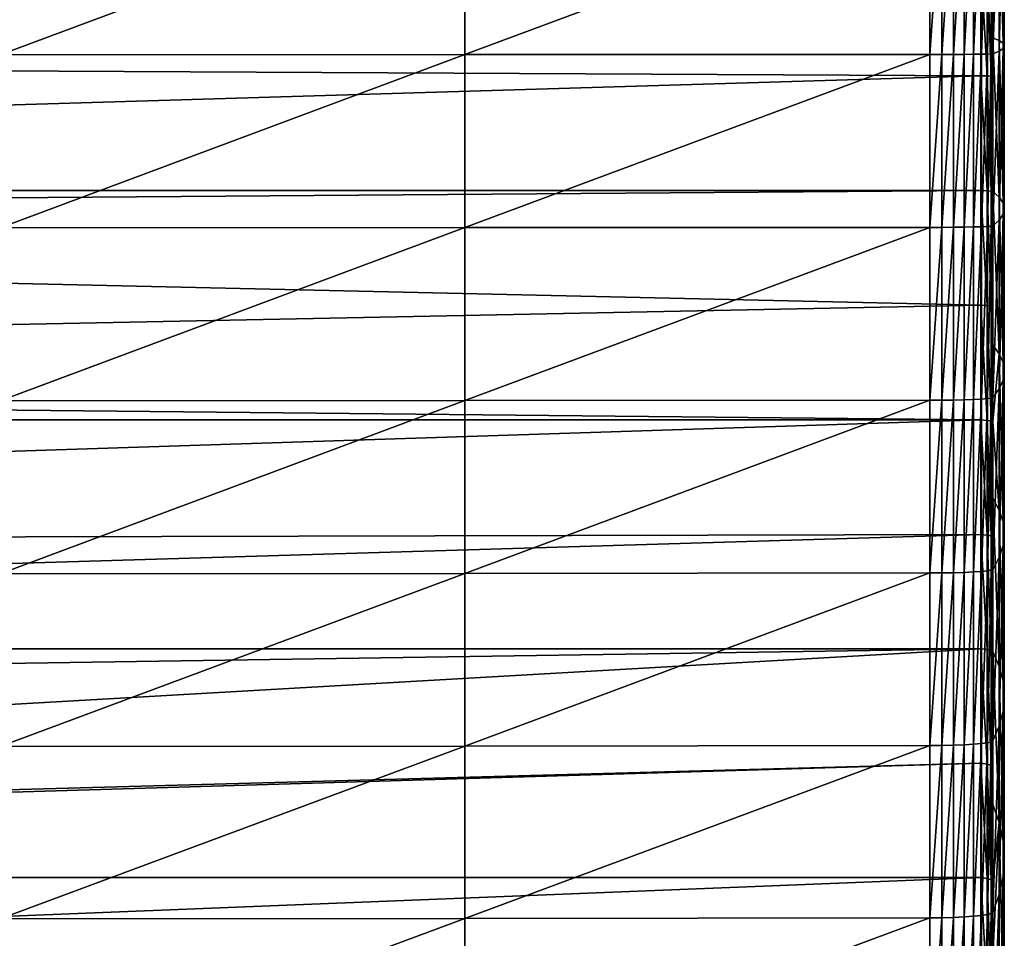
# Model space of a CAD drawing. Extents: x 48 to 148, y -273 to -43.
# Drawn here: x 79 to 89, y -175 to -167 of the extents above; entities that cross this region are included whole.
import ezdxf

# ---------------------------------------------------------------- set-up
doc = ezdxf.new("R2010")
doc.units = 0
doc.layers.add('L1', color=7, linetype='CONTINUOUS')

msp = doc.modelspace()

# ---------------------------------------------------------------- linework, layer by layer
at = {"layer": 'L1', "color": 7}
for points in [[(83.56615, -165.2614, 248.0116), (79.21347, -165.2613, 248.059), (79.21347, -166.8811, 248.0503)], [(83.56615, -165.2614, 248.0116), (79.21347, -166.8811, 248.0503), (83.56615, -166.8805, 248.0029)], [(83.56615, -166.8805, 248.0029), (87.91858, -165.2616, 247.9453), (83.56615, -165.2614, 248.0116)], [(83.56615, -166.8805, 248.0029), (87.91858, -166.8796, 247.9366), (87.91858, -165.2616, 247.9453)], [(87.91858, -166.8796, 247.9366), (88.03137, -166.8794, 247.9239), (88.03137, -165.2616, 247.9326)], [(87.91858, -166.8796, 247.9366), (88.03137, -165.2616, 247.9326), (87.91858, -165.2616, 247.9453)], [(88.03137, -166.8794, 247.9239), (88.13974, -165.2617, 247.8989), (88.03137, -165.2616, 247.9326)], [(88.03137, -166.8794, 247.9239), (88.13974, -166.879, 247.8902), (88.13974, -165.2617, 247.8989)], [(88.13974, -166.879, 247.8902), (88.23983, -165.2618, 247.8454), (88.13974, -165.2617, 247.8989)], [(88.13974, -166.879, 247.8902), (88.23983, -166.8783, 247.8367), (88.23983, -165.2618, 247.8454)], [(88.32805, -165.2619, 247.774), (88.23983, -165.2618, 247.8454), (88.23983, -166.8783, 247.8367)], [(88.32805, -165.2619, 247.774), (88.23983, -166.8783, 247.8367), (88.32805, -166.8774, 247.7653)], [(88.32805, -166.8774, 247.7653), (88.40124, -165.2621, 247.6872), (88.32805, -165.2619, 247.774)], [(88.32805, -166.8774, 247.7653), (88.40124, -166.8762, 247.6785), (88.40124, -165.2621, 247.6872)], [(88.40124, -166.8762, 247.6785), (88.45679, -165.2624, 247.5882), (88.40124, -165.2621, 247.6872)], [(88.40124, -166.8762, 247.6785), (88.45679, -166.8749, 247.5796), (88.45679, -165.2624, 247.5882)], [(88.45679, -166.8749, 247.5796), (88.49271, -165.2626, 247.4806), (88.45679, -165.2624, 247.5882)], [(88.45679, -166.8749, 247.5796), (88.49271, -166.8735, 247.4719), (88.49271, -165.2626, 247.4806)], [(88.50771, -165.2628, 247.3681), (88.49271, -165.2626, 247.4806), (88.49271, -166.8735, 247.4719)], [(88.50771, -165.2628, 247.3681), (88.49271, -166.8735, 247.4719), (88.50771, -166.8721, 247.3594)], [(88.50771, -166.8721, 247.3594), (88.56732, -165.2671, 245.4777), (88.50771, -165.2628, 247.3681)], [(88.50771, -166.8721, 247.3594), (88.56732, -166.8475, 245.4691), (88.56732, -165.2671, 245.4777)], [(88.50771, -166.0063, 236.0214), (88.56732, -165.2839, 237.913), (88.50771, -166.7245, 236.0148)], [(88.50771, -166.7245, 236.0148), (88.56732, -165.2839, 237.913), (88.56732, -166.7491, 237.9051)], [(88.56732, -166.8475, 245.4691), (88.60309, -165.2713, 243.5866), (88.56732, -165.2671, 245.4777)], [(88.56732, -166.8475, 245.4691), (88.60309, -166.8229, 243.5783), (88.60309, -165.2713, 243.5866)], [(88.56732, -165.2839, 237.913), (88.60309, -165.2797, 239.804), (88.60309, -166.7737, 239.7959)], [(88.56732, -165.2839, 237.913), (88.60309, -166.7737, 239.7959), (88.56732, -166.7491, 237.9051)], [(88.60309, -166.8229, 243.5783), (88.61501, -165.2755, 241.6953), (88.60309, -165.2713, 243.5866)], [(88.61501, -166.7983, 241.6871), (88.60309, -165.2797, 239.804), (88.61501, -165.2755, 241.6953)], [(88.60309, -166.8229, 243.5783), (88.61501, -166.7983, 241.6871), (88.61501, -165.2755, 241.6953)], [(88.61501, -166.7983, 241.6871), (88.60309, -166.7737, 239.7959), (88.60309, -165.2797, 239.804)], [(88.39554, -167.0781, 235.6823), (52.61987, -166.8992, 235.6851), (88.39554, -166.0046, 235.6942)], [(88.39554, -166.0046, 235.6942), (52.61987, -166.8992, 235.6851), (52.61987, -166.0046, 235.6942)], [(88.45409, -167.0798, 235.7833), (88.39554, -167.0781, 235.6823), (88.39554, -166.0046, 235.6942)], [(88.45409, -167.0798, 235.7833), (88.39554, -166.0046, 235.6942), (88.45409, -166.0051, 235.7952)], [(88.49196, -167.0817, 235.8938), (88.45409, -167.0798, 235.7833), (88.45409, -166.0051, 235.7952)], [(88.49196, -167.0817, 235.8938), (88.45409, -166.0051, 235.7952), (88.49196, -166.0057, 235.9057)], [(88.50771, -166.7245, 236.0148), (88.49196, -167.0817, 235.8938), (88.49196, -166.0057, 235.9057)], [(88.50771, -166.7245, 236.0148), (88.49196, -166.0057, 235.9057), (88.50771, -166.0063, 236.0214)], [(88.50771, -168.1607, 235.9852), (88.49196, -167.0817, 235.8938), (88.50771, -166.7245, 236.0148)], [(88.50771, -166.7245, 236.0148), (88.56732, -168.2141, 237.8749), (88.50771, -168.1607, 235.9852)], [(88.50771, -166.7245, 236.0148), (88.56732, -166.7491, 237.9051), (88.56732, -168.2141, 237.8749)], [(88.56732, -166.7491, 237.9051), (88.60309, -166.7737, 239.7959), (88.60309, -168.2675, 239.7651)], [(88.56732, -166.7491, 237.9051), (88.60309, -168.2675, 239.7651), (88.56732, -168.2141, 237.8749)], [(88.56732, -168.4276, 245.4366), (88.60309, -168.3742, 243.5463), (88.60309, -166.8229, 243.5783)], [(88.56732, -168.4276, 245.4366), (88.60309, -166.8229, 243.5783), (88.56732, -166.8475, 245.4691)], [(88.61501, -168.3209, 241.6557), (88.60309, -168.2675, 239.7651), (88.60309, -166.7737, 239.7959)], [(88.61501, -168.3209, 241.6557), (88.60309, -166.7737, 239.7959), (88.61501, -166.7983, 241.6871)], [(88.60309, -168.3742, 243.5463), (88.61501, -168.3209, 241.6557), (88.61501, -166.7983, 241.6871)], [(88.60309, -168.3742, 243.5463), (88.61501, -166.7983, 241.6871), (88.60309, -166.8229, 243.5783)], [(88.39554, -167.0781, 235.6823), (52.61987, -168.1515, 235.6581), (52.61987, -166.8992, 235.6851)], [(83.56615, -166.8805, 248.0029), (79.21347, -166.8811, 248.0503), (79.21347, -168.5005, 248.0169)], [(83.56615, -166.8805, 248.0029), (79.21347, -168.5005, 248.0169), (83.56615, -168.4992, 247.9695)], [(83.56615, -168.4992, 247.9695), (87.91858, -168.4973, 247.9032), (87.91858, -166.8796, 247.9366)], [(83.56615, -168.4992, 247.9695), (87.91858, -166.8796, 247.9366), (83.56615, -166.8805, 248.0029)], [(87.91858, -168.4973, 247.9032), (88.03137, -168.4969, 247.8905), (88.03137, -166.8794, 247.9239)], [(87.91858, -168.4973, 247.9032), (88.03137, -166.8794, 247.9239), (87.91858, -166.8796, 247.9366)], [(88.03137, -168.4969, 247.8905), (88.13974, -168.496, 247.8568), (88.13974, -166.879, 247.8902)], [(88.03137, -168.4969, 247.8905), (88.13974, -166.879, 247.8902), (88.03137, -166.8794, 247.9239)], [(88.13974, -168.496, 247.8568), (88.23983, -168.4945, 247.8033), (88.23983, -166.8783, 247.8367)], [(88.13974, -168.496, 247.8568), (88.23983, -166.8783, 247.8367), (88.13974, -166.879, 247.8902)], [(88.32805, -166.8774, 247.7653), (88.23983, -166.8783, 247.8367), (88.23983, -168.4945, 247.8033)], [(88.32805, -166.8774, 247.7653), (88.23983, -168.4945, 247.8033), (88.32805, -168.4925, 247.7319)], [(88.32805, -168.4925, 247.7319), (88.40124, -168.49, 247.6452), (88.40124, -166.8762, 247.6785)], [(88.32805, -168.4925, 247.7319), (88.40124, -166.8762, 247.6785), (88.32805, -166.8774, 247.7653)], [(88.40124, -168.49, 247.6452), (88.45679, -168.4872, 247.5463), (88.45679, -166.8749, 247.5796)], [(88.40124, -168.49, 247.6452), (88.45679, -166.8749, 247.5796), (88.40124, -166.8762, 247.6785)], [(88.45679, -168.4872, 247.5463), (88.49271, -168.4842, 247.4387), (88.49271, -166.8735, 247.4719)], [(88.45679, -168.4872, 247.5463), (88.49271, -166.8735, 247.4719), (88.45679, -166.8749, 247.5796)], [(88.50771, -166.8721, 247.3594), (88.49271, -166.8735, 247.4719), (88.49271, -168.4842, 247.4387)], [(88.50771, -166.8721, 247.3594), (88.49271, -168.4842, 247.4387), (88.50771, -168.481, 247.3262)], [(88.50771, -168.481, 247.3262), (88.56732, -168.4276, 245.4366), (88.56732, -166.8475, 245.4691)], [(88.50771, -168.481, 247.3262), (88.56732, -166.8475, 245.4691), (88.50771, -166.8721, 247.3594)], [(88.39554, -168.1515, 235.6581), (52.61987, -168.1515, 235.6581), (88.39554, -167.0781, 235.6823)], [(88.45409, -168.1543, 235.7591), (88.39554, -168.1515, 235.6581), (88.39554, -167.0781, 235.6823)], [(88.45409, -168.1543, 235.7591), (88.39554, -167.0781, 235.6823), (88.45409, -167.0798, 235.7833)], [(88.49196, -168.1575, 235.8695), (88.45409, -168.1543, 235.7591), (88.45409, -167.0798, 235.7833)], [(88.49196, -168.1575, 235.8695), (88.45409, -167.0798, 235.7833), (88.49196, -167.0817, 235.8938)], [(88.50771, -168.1607, 235.9852), (88.49196, -168.1575, 235.8695), (88.49196, -167.0817, 235.8938)], [(88.39554, -169.2245, 235.6217), (52.61987, -168.4198, 235.6501), (88.39554, -168.1515, 235.6581)], [(88.39554, -168.1515, 235.6581), (52.61987, -168.4198, 235.6501), (52.61987, -168.1515, 235.6581)], [(88.39554, -169.2245, 235.6217), (88.39554, -168.1515, 235.6581), (88.45409, -169.2285, 235.7226)], [(88.45409, -169.2285, 235.7226), (88.39554, -168.1515, 235.6581), (88.45409, -168.1543, 235.7591)], [(88.45409, -169.2285, 235.7226), (88.45409, -168.1543, 235.7591), (88.49196, -169.2329, 235.833)], [(88.49196, -169.2329, 235.833), (88.45409, -168.1543, 235.7591), (88.49196, -168.1575, 235.8695)], [(88.49196, -169.2329, 235.833), (88.49196, -168.1575, 235.8695), (88.50771, -168.1607, 235.9852)], [(88.50771, -169.5963, 235.9337), (88.49196, -169.2329, 235.833), (88.50771, -168.1607, 235.9852)], [(88.50771, -168.1607, 235.9852), (88.56732, -168.2141, 237.8749), (88.56732, -169.6784, 237.8223)], [(88.50771, -168.1607, 235.9852), (88.56732, -169.6784, 237.8223), (88.50771, -169.5963, 235.9337)], [(88.56732, -168.2141, 237.8749), (88.60309, -168.2675, 239.7651), (88.60309, -169.7606, 239.7116)], [(88.56732, -168.2141, 237.8749), (88.60309, -169.7606, 239.7116), (88.56732, -169.6784, 237.8223)], [(88.61501, -169.8428, 241.6011), (88.60309, -169.7606, 239.7116), (88.60309, -168.2675, 239.7651)], [(88.61501, -169.8428, 241.6011), (88.60309, -168.2675, 239.7651), (88.61501, -168.3209, 241.6557)], [(88.56732, -170.0071, 245.3799), (88.60309, -169.9249, 243.4907), (88.60309, -168.3742, 243.5463)], [(88.56732, -170.0071, 245.3799), (88.60309, -168.3742, 243.5463), (88.56732, -168.4276, 245.4366)], [(88.60309, -169.9249, 243.4907), (88.61501, -169.8428, 241.6011), (88.61501, -168.3209, 241.6557)], [(88.60309, -169.9249, 243.4907), (88.61501, -168.3209, 241.6557), (88.60309, -168.3742, 243.5463)], [(88.39554, -169.2245, 235.6217), (52.61987, -169.9396, 235.5906), (52.61987, -168.4198, 235.6501)], [(88.50771, -168.481, 247.3262), (88.49271, -168.4842, 247.4387), (88.49271, -170.0941, 247.381)], [(88.50771, -168.481, 247.3262), (88.49271, -170.0941, 247.381), (88.50771, -170.0892, 247.2686)], [(88.50771, -170.0892, 247.2686), (88.56732, -170.0071, 245.3799), (88.56732, -168.4276, 245.4366)], [(88.50771, -170.0892, 247.2686), (88.56732, -168.4276, 245.4366), (88.50771, -168.481, 247.3262)], [(83.56615, -168.4992, 247.9695), (79.21347, -168.5005, 248.0169), (79.21347, -170.1192, 247.9588)], [(83.56615, -168.4992, 247.9695), (79.21347, -170.1192, 247.9588), (83.56615, -170.1172, 247.9115)], [(83.56615, -170.1172, 247.9115), (87.91858, -170.1143, 247.8452), (87.91858, -168.4973, 247.9032)], [(83.56615, -170.1172, 247.9115), (87.91858, -168.4973, 247.9032), (83.56615, -168.4992, 247.9695)], [(87.91858, -170.1143, 247.8452), (88.03137, -170.1138, 247.8325), (88.03137, -168.4969, 247.8905)], [(87.91858, -170.1143, 247.8452), (88.03137, -168.4969, 247.8905), (87.91858, -168.4973, 247.9032)], [(88.03137, -170.1138, 247.8325), (88.13974, -170.1123, 247.7989), (88.13974, -168.496, 247.8568)], [(88.03137, -170.1138, 247.8325), (88.13974, -168.496, 247.8568), (88.03137, -168.4969, 247.8905)], [(88.13974, -170.1123, 247.7989), (88.23983, -170.11, 247.7454), (88.23983, -168.4945, 247.8033)], [(88.13974, -170.1123, 247.7989), (88.23983, -168.4945, 247.8033), (88.13974, -168.496, 247.8568)], [(88.32805, -168.4925, 247.7319), (88.23983, -168.4945, 247.8033), (88.23983, -170.11, 247.7454)], [(88.32805, -168.4925, 247.7319), (88.23983, -170.11, 247.7454), (88.32805, -170.1069, 247.6741)], [(88.32805, -170.1069, 247.6741), (88.40124, -170.1031, 247.5874), (88.40124, -168.49, 247.6452)], [(88.32805, -170.1069, 247.6741), (88.40124, -168.49, 247.6452), (88.32805, -168.4925, 247.7319)], [(88.40124, -170.1031, 247.5874), (88.45679, -170.0988, 247.4885), (88.45679, -168.4872, 247.5463)], [(88.40124, -170.1031, 247.5874), (88.45679, -168.4872, 247.5463), (88.40124, -168.49, 247.6452)], [(88.45679, -170.0988, 247.4885), (88.49271, -170.0941, 247.381), (88.49271, -168.4842, 247.4387)], [(88.45679, -170.0988, 247.4885), (88.49271, -168.4842, 247.4387), (88.45679, -168.4872, 247.5463)], [(88.39554, -170.297, 235.573), (52.61987, -169.9396, 235.5906), (88.39554, -169.2245, 235.6217)], [(88.45409, -170.3022, 235.6739), (88.39554, -170.297, 235.573), (88.39554, -169.2245, 235.6217)], [(88.45409, -170.3022, 235.6739), (88.39554, -169.2245, 235.6217), (88.45409, -169.2285, 235.7226)], [(88.49196, -170.3078, 235.7842), (88.45409, -170.3022, 235.6739), (88.45409, -169.2285, 235.7226)], [(88.49196, -170.3078, 235.7842), (88.45409, -169.2285, 235.7226), (88.49196, -169.2329, 235.833)], [(88.50771, -170.3137, 235.8998), (88.49196, -170.3078, 235.7842), (88.49196, -169.2329, 235.833)], [(88.50771, -170.3137, 235.8998), (88.49196, -169.2329, 235.833), (88.50771, -169.5963, 235.9337)], [(88.50771, -169.5963, 235.9337), (88.56732, -169.6784, 237.8223), (88.50771, -170.3137, 235.8998)], [(88.56732, -171.1418, 237.7475), (88.50771, -170.3137, 235.8998), (88.56732, -169.6784, 237.8223)], [(88.56732, -169.6784, 237.8223), (88.60309, -169.7606, 239.7116), (88.60309, -171.2527, 239.6353)], [(88.56732, -169.6784, 237.8223), (88.60309, -171.2527, 239.6353), (88.56732, -171.1418, 237.7475)], [(88.61501, -171.3636, 241.5234), (88.60309, -171.2527, 239.6353), (88.60309, -169.7606, 239.7116)], [(88.61501, -171.3636, 241.5234), (88.60309, -169.7606, 239.7116), (88.61501, -169.8428, 241.6011)], [(88.60309, -171.4746, 243.4114), (88.61501, -171.3636, 241.5234), (88.61501, -169.8428, 241.6011)], [(88.60309, -171.4746, 243.4114), (88.61501, -169.8428, 241.6011), (88.60309, -169.9249, 243.4907)], [(88.39554, -170.297, 235.573), (52.61987, -170.297, 235.573), (52.61987, -169.9396, 235.5906)], [(88.56732, -171.5855, 245.2992), (88.60309, -171.4746, 243.4114), (88.60309, -169.9249, 243.4907)], [(88.56732, -171.5855, 245.2992), (88.60309, -169.9249, 243.4907), (88.56732, -170.0071, 245.3799)], [(88.50771, -171.6964, 247.1864), (88.56732, -171.5855, 245.2992), (88.56732, -170.0071, 245.3799)], [(88.50771, -171.6964, 247.1864), (88.56732, -170.0071, 245.3799), (88.50771, -170.0892, 247.2686)], [(83.56615, -170.1172, 247.9115), (79.21347, -170.1192, 247.9588), (79.21347, -171.7369, 247.8761)], [(83.56615, -170.1172, 247.9115), (79.21347, -171.7369, 247.8761), (83.56615, -171.7341, 247.8288)], [(83.56615, -171.7341, 247.8288), (87.91858, -171.7302, 247.7626), (87.91858, -170.1143, 247.8452)], [(83.56615, -171.7341, 247.8288), (87.91858, -170.1143, 247.8452), (83.56615, -170.1172, 247.9115)], [(87.91858, -171.7302, 247.7626), (88.03137, -171.7295, 247.7499), (88.03137, -170.1138, 247.8325)], [(87.91858, -171.7302, 247.7626), (88.03137, -170.1138, 247.8325), (87.91858, -170.1143, 247.8452)], [(88.03137, -171.7295, 247.7499), (88.13974, -171.7275, 247.7163), (88.13974, -170.1123, 247.7989)], [(88.03137, -171.7295, 247.7499), (88.13974, -170.1123, 247.7989), (88.03137, -170.1138, 247.8325)], [(88.13974, -171.7275, 247.7163), (88.23983, -171.7244, 247.6629), (88.23983, -170.11, 247.7454)], [(88.13974, -171.7275, 247.7163), (88.23983, -170.11, 247.7454), (88.13974, -170.1123, 247.7989)], [(88.32805, -170.1069, 247.6741), (88.23983, -170.11, 247.7454), (88.23983, -171.7244, 247.6629)], [(88.32805, -170.1069, 247.6741), (88.23983, -171.7244, 247.6629), (88.32805, -171.7202, 247.5916)], [(88.32805, -171.7202, 247.5916), (88.40124, -171.7151, 247.505), (88.40124, -170.1031, 247.5874)], [(88.32805, -171.7202, 247.5916), (88.40124, -170.1031, 247.5874), (88.32805, -170.1069, 247.6741)], [(88.40124, -171.7151, 247.505), (88.45679, -171.7093, 247.4062), (88.45679, -170.0988, 247.4885)], [(88.40124, -171.7151, 247.505), (88.45679, -170.0988, 247.4885), (88.40124, -170.1031, 247.5874)], [(88.45679, -171.7093, 247.4062), (88.49271, -171.703, 247.2987), (88.49271, -170.0941, 247.381)], [(88.45679, -171.7093, 247.4062), (88.49271, -170.0941, 247.381), (88.45679, -170.0988, 247.4885)], [(88.50771, -170.0892, 247.2686), (88.49271, -170.0941, 247.381), (88.49271, -171.703, 247.2987)], [(88.50771, -170.0892, 247.2686), (88.49271, -171.703, 247.2987), (88.50771, -171.6964, 247.1864)], [(88.39554, -171.3689, 235.512), (52.61987, -171.4582, 235.5064), (88.39554, -170.297, 235.573)], [(88.39554, -170.297, 235.573), (52.61987, -171.4582, 235.5064), (52.61987, -170.297, 235.573)], [(88.45409, -171.3752, 235.6129), (88.39554, -171.3689, 235.512), (88.39554, -170.297, 235.573)], [(88.45409, -171.3752, 235.6129), (88.39554, -170.297, 235.573), (88.45409, -170.3022, 235.6739)], [(88.49196, -171.3821, 235.7231), (88.45409, -171.3752, 235.6129), (88.45409, -170.3022, 235.6739)], [(88.49196, -171.3821, 235.7231), (88.45409, -170.3022, 235.6739), (88.49196, -170.3078, 235.7842)], [(88.50771, -171.0309, 235.8604), (88.49196, -171.3821, 235.7231), (88.49196, -170.3078, 235.7842)], [(88.50771, -171.0309, 235.8604), (88.49196, -170.3078, 235.7842), (88.50771, -170.3137, 235.8998)], [(88.56732, -171.1418, 237.7475), (88.50771, -171.0309, 235.8604), (88.50771, -170.3137, 235.8998)], [(88.50771, -172.4642, 235.7652), (88.49196, -171.3821, 235.7231), (88.50771, -171.0309, 235.8604)], [(88.56732, -172.6038, 237.6504), (88.50771, -172.4642, 235.7652), (88.50771, -171.0309, 235.8604)], [(88.56732, -172.6038, 237.6504), (88.50771, -171.0309, 235.8604), (88.56732, -171.1418, 237.7475)], [(88.56732, -171.1418, 237.7475), (88.60309, -171.2527, 239.6353), (88.60309, -172.7435, 239.5363)], [(88.56732, -171.1418, 237.7475), (88.60309, -172.7435, 239.5363), (88.56732, -172.6038, 237.6504)], [(88.61501, -172.8832, 241.4225), (88.60309, -172.7435, 239.5363), (88.60309, -171.2527, 239.6353)], [(88.61501, -172.8832, 241.4225), (88.60309, -171.2527, 239.6353), (88.61501, -171.3636, 241.5234)], [(88.39554, -172.44, 235.4389), (52.61987, -172.44, 235.4389), (88.39554, -171.3689, 235.512)], [(88.39554, -171.3689, 235.512), (52.61987, -172.44, 235.4389), (52.61987, -171.4582, 235.5064)], [(88.45409, -172.4475, 235.5396), (88.39554, -172.44, 235.4389), (88.39554, -171.3689, 235.512)], [(88.45409, -172.4475, 235.5396), (88.39554, -171.3689, 235.512), (88.45409, -171.3752, 235.6129)], [(88.49196, -172.4557, 235.6498), (88.45409, -172.4475, 235.5396), (88.45409, -171.3752, 235.6129)], [(88.49196, -172.4557, 235.6498), (88.45409, -171.3752, 235.6129), (88.49196, -171.3821, 235.7231)], [(88.50771, -172.4642, 235.7652), (88.49196, -172.4557, 235.6498), (88.49196, -171.3821, 235.7231)], [(88.60309, -173.0228, 243.3086), (88.61501, -172.8832, 241.4225), (88.61501, -171.3636, 241.5234)], [(88.60309, -173.0228, 243.3086), (88.61501, -171.3636, 241.5234), (88.60309, -171.4746, 243.4114)], [(88.56732, -173.1625, 245.1945), (88.60309, -173.0228, 243.3086), (88.60309, -171.4746, 243.4114)], [(88.56732, -173.1625, 245.1945), (88.60309, -171.4746, 243.4114), (88.56732, -171.5855, 245.2992)], [(88.50771, -173.3021, 247.0798), (88.56732, -173.1625, 245.1945), (88.56732, -171.5855, 245.2992)], [(88.50771, -173.3021, 247.0798), (88.56732, -171.5855, 245.2992), (88.50771, -171.6964, 247.1864)], [(88.40124, -173.3257, 247.398), (88.45679, -173.3184, 247.2993), (88.45679, -171.7093, 247.4062)], [(88.40124, -173.3257, 247.398), (88.45679, -171.7093, 247.4062), (88.40124, -171.7151, 247.505)], [(88.45679, -173.3184, 247.2993), (88.49271, -173.3104, 247.192), (88.49271, -171.703, 247.2987)], [(88.45679, -173.3184, 247.2993), (88.49271, -171.703, 247.2987), (88.45679, -171.7093, 247.4062)], [(88.50771, -171.6964, 247.1864), (88.49271, -171.703, 247.2987), (88.49271, -173.3104, 247.192)], [(88.50771, -171.6964, 247.1864), (88.49271, -173.3104, 247.192), (88.50771, -173.3021, 247.0798)], [(83.56615, -171.7341, 247.8288), (79.21347, -171.7369, 247.8761), (79.21347, -173.3531, 247.7688)], [(83.56615, -171.7341, 247.8288), (79.21347, -173.3531, 247.7688), (83.56615, -173.3496, 247.7215)], [(83.56615, -173.3496, 247.7215), (87.91858, -173.3447, 247.6554), (87.91858, -171.7302, 247.7626)], [(83.56615, -173.3496, 247.7215), (87.91858, -171.7302, 247.7626), (83.56615, -171.7341, 247.8288)], [(87.91858, -173.3447, 247.6554), (88.03137, -173.3438, 247.6428), (88.03137, -171.7295, 247.7499)], [(87.91858, -173.3447, 247.6554), (88.03137, -171.7295, 247.7499), (87.91858, -171.7302, 247.7626)], [(88.03137, -173.3438, 247.6428), (88.13974, -173.3413, 247.6091), (88.13974, -171.7275, 247.7163)], [(88.03137, -173.3438, 247.6428), (88.13974, -171.7275, 247.7163), (88.03137, -171.7295, 247.7499)], [(88.13974, -173.3413, 247.6091), (88.23983, -173.3374, 247.5558), (88.23983, -171.7244, 247.6629)], [(88.13974, -173.3413, 247.6091), (88.23983, -171.7244, 247.6629), (88.13974, -171.7275, 247.7163)], [(88.32805, -171.7202, 247.5916), (88.23983, -171.7244, 247.6629), (88.23983, -173.3374, 247.5558)], [(88.32805, -171.7202, 247.5916), (88.23983, -173.3374, 247.5558), (88.32805, -173.3321, 247.4845)], [(88.32805, -173.3321, 247.4845), (88.40124, -173.3257, 247.398), (88.40124, -171.7151, 247.505)], [(88.32805, -173.3321, 247.4845), (88.40124, -171.7151, 247.505), (88.32805, -171.7202, 247.5916)], [(88.39554, -173.5103, 235.3535), (52.61987, -174.4904, 235.2644), (88.39554, -172.44, 235.4389)], [(88.39554, -172.44, 235.4389), (52.61987, -174.4904, 235.2644), (52.61987, -172.9753, 235.3977)], [(88.39554, -172.44, 235.4389), (52.61987, -172.9753, 235.3977), (52.61987, -172.44, 235.4389)], [(88.39554, -173.5103, 235.3535), (88.39554, -172.44, 235.4389), (88.45409, -173.5189, 235.4541)], [(88.45409, -173.5189, 235.4541), (88.39554, -172.44, 235.4389), (88.45409, -172.4475, 235.5396)], [(88.45409, -173.5189, 235.4541), (88.45409, -172.4475, 235.5396), (88.49196, -173.5283, 235.5642)], [(88.49196, -173.5283, 235.5642), (88.45409, -172.4475, 235.5396), (88.49196, -172.4557, 235.6498)], [(88.49196, -173.5283, 235.5642), (88.49196, -172.4557, 235.6498), (88.50771, -172.4642, 235.7652)], [(88.50771, -173.8959, 235.6482), (88.49196, -173.5283, 235.5642), (88.50771, -172.4642, 235.7652)], [(88.56732, -174.0642, 237.5311), (88.50771, -173.8959, 235.6482), (88.50771, -172.4642, 235.7652)], [(88.56732, -174.0642, 237.5311), (88.50771, -172.4642, 235.7652), (88.56732, -172.6038, 237.6504)], [(88.56732, -172.6038, 237.6504), (88.60309, -172.7435, 239.5363), (88.60309, -174.2326, 239.4146)], [(88.56732, -172.6038, 237.6504), (88.60309, -174.2326, 239.4146), (88.56732, -174.0642, 237.5311)], [(88.61501, -174.401, 241.2984), (88.60309, -174.2326, 239.4146), (88.60309, -172.7435, 239.5363)], [(88.61501, -174.401, 241.2984), (88.60309, -172.7435, 239.5363), (88.61501, -172.8832, 241.4225)], [(88.60309, -174.5694, 243.1823), (88.61501, -174.401, 241.2984), (88.61501, -172.8832, 241.4225)], [(88.60309, -174.5694, 243.1823), (88.61501, -172.8832, 241.4225), (88.60309, -173.0228, 243.3086)], [(88.56732, -174.7377, 245.0658), (88.60309, -174.5694, 243.1823), (88.60309, -173.0228, 243.3086)], [(88.56732, -174.7377, 245.0658), (88.60309, -173.0228, 243.3086), (88.56732, -173.1625, 245.1945)], [(88.50771, -174.906, 246.9487), (88.56732, -174.7377, 245.0658), (88.56732, -173.1625, 245.1945)], [(88.50771, -174.906, 246.9487), (88.56732, -173.1625, 245.1945), (88.50771, -173.3021, 247.0798)], [(83.56615, -173.3496, 247.7215), (79.21347, -173.3531, 247.7688), (79.21347, -174.9675, 247.6369)], [(83.56615, -173.3496, 247.7215), (79.21347, -174.9675, 247.6369), (83.56615, -174.9633, 247.5897)], [(83.56615, -174.9633, 247.5897), (87.91858, -174.9574, 247.5236), (87.91858, -173.3447, 247.6554)], [(83.56615, -174.9633, 247.5897), (87.91858, -173.3447, 247.6554), (83.56615, -173.3496, 247.7215)], [(87.91858, -174.9574, 247.5236), (88.03137, -174.9563, 247.511), (88.03137, -173.3438, 247.6428)], [(87.91858, -174.9574, 247.5236), (88.03137, -173.3438, 247.6428), (87.91858, -173.3447, 247.6554)], [(88.03137, -174.9563, 247.511), (88.13974, -174.9533, 247.4774), (88.13974, -173.3413, 247.6091)], [(88.03137, -174.9563, 247.511), (88.13974, -173.3413, 247.6091), (88.03137, -173.3438, 247.6428)], [(88.13974, -174.9533, 247.4774), (88.23983, -174.9485, 247.4241), (88.23983, -173.3374, 247.5558)], [(88.13974, -174.9533, 247.4774), (88.23983, -173.3374, 247.5558), (88.13974, -173.3413, 247.6091)], [(88.32805, -173.3321, 247.4845), (88.23983, -173.3374, 247.5558), (88.23983, -174.9485, 247.4241)], [(88.32805, -173.3321, 247.4845), (88.23983, -174.9485, 247.4241), (88.32805, -174.9422, 247.353)], [(88.32805, -174.9422, 247.353), (88.40124, -174.9344, 247.2666), (88.40124, -173.3257, 247.398)], [(88.32805, -174.9422, 247.353), (88.40124, -173.3257, 247.398), (88.32805, -173.3321, 247.4845)], [(88.40124, -174.9344, 247.2666), (88.45679, -174.9256, 247.168), (88.45679, -173.3184, 247.2993)], [(88.40124, -174.9344, 247.2666), (88.45679, -173.3184, 247.2993), (88.40124, -173.3257, 247.398)], [(88.45679, -174.9256, 247.168), (88.49271, -174.916, 247.0608), (88.49271, -173.3104, 247.192)], [(88.45679, -174.9256, 247.168), (88.49271, -173.3104, 247.192), (88.45679, -173.3184, 247.2993)], [(88.50771, -173.3021, 247.0798), (88.49271, -173.3104, 247.192), (88.49271, -174.916, 247.0608)], [(88.50771, -173.3021, 247.0798), (88.49271, -174.916, 247.0608), (88.50771, -174.906, 246.9487)], [(88.39554, -174.5795, 235.2558), (52.61987, -174.5795, 235.2558), (88.39554, -173.5103, 235.3535)], [(88.39554, -173.5103, 235.3535), (52.61987, -174.5795, 235.2558), (52.61987, -174.4904, 235.2644)], [(88.45409, -174.5892, 235.3564), (88.39554, -174.5795, 235.2558), (88.39554, -173.5103, 235.3535)], [(88.45409, -174.5892, 235.3564), (88.39554, -173.5103, 235.3535), (88.45409, -173.5189, 235.4541)], [(88.49196, -174.5999, 235.4664), (88.45409, -174.5892, 235.3564), (88.45409, -173.5189, 235.4541)], [(88.49196, -174.5999, 235.4664), (88.45409, -173.5189, 235.4541), (88.49196, -173.5283, 235.5642)], [(88.50771, -174.6111, 235.5815), (88.49196, -174.5999, 235.4664), (88.49196, -173.5283, 235.5642)], [(88.50771, -174.6111, 235.5815), (88.49196, -173.5283, 235.5642), (88.50771, -173.8959, 235.6482)], [(88.50771, -174.6111, 235.5815), (88.50771, -173.8959, 235.6482), (88.56732, -174.0642, 237.5311)], [(88.50771, -174.6111, 235.5815), (88.56732, -174.0642, 237.5311), (88.50771, -175.3257, 235.5094)], [(88.50771, -175.3257, 235.5094), (88.56732, -174.0642, 237.5311), (88.56732, -175.5226, 237.3896)], [(88.56732, -174.0642, 237.5311), (88.60309, -174.2326, 239.4146), (88.60309, -175.7197, 239.2703)], [(88.56732, -174.0642, 237.5311), (88.60309, -175.7197, 239.2703), (88.56732, -175.5226, 237.3896)], [(88.61501, -175.9167, 241.1513), (88.60309, -175.7197, 239.2703), (88.60309, -174.2326, 239.4146)], [(88.61501, -175.9167, 241.1513), (88.60309, -174.2326, 239.4146), (88.61501, -174.401, 241.2984)], [(88.60309, -176.1138, 243.0324), (88.61501, -175.9167, 241.1513), (88.61501, -174.401, 241.2984)], [(88.60309, -176.1138, 243.0324), (88.61501, -174.401, 241.2984), (88.60309, -174.5694, 243.1823)], [(88.39554, -175.6474, 235.146), (52.61987, -176.0032, 235.1067), (88.39554, -174.5795, 235.2558)], [(88.39554, -174.5795, 235.2558), (52.61987, -176.0032, 235.1067), (52.61987, -174.5795, 235.2558)], [(88.45409, -175.6584, 235.2465), (88.39554, -175.6474, 235.146), (88.39554, -174.5795, 235.2558)], [(88.45409, -175.6584, 235.2465), (88.39554, -174.5795, 235.2558), (88.45409, -174.5892, 235.3564)], [(88.49196, -175.6703, 235.3563), (88.45409, -175.6584, 235.2465), (88.45409, -174.5892, 235.3564)], [(88.49196, -175.6703, 235.3563), (88.45409, -174.5892, 235.3564), (88.49196, -174.5999, 235.4664)], [(88.50771, -175.3257, 235.5094), (88.49196, -175.6703, 235.3563), (88.49196, -174.5999, 235.4664)], [(88.50771, -175.3257, 235.5094), (88.49196, -174.5999, 235.4664), (88.50771, -174.6111, 235.5815)], [(88.56732, -176.3108, 244.9131), (88.60309, -176.1138, 243.0324), (88.60309, -174.5694, 243.1823)], [(88.56732, -176.3108, 244.9131), (88.60309, -174.5694, 243.1823), (88.56732, -174.7377, 245.0658)], [(88.50771, -176.5078, 246.7932), (88.56732, -176.3108, 244.9131), (88.56732, -174.7377, 245.0658)], [(88.50771, -176.5078, 246.7932), (88.56732, -174.7377, 245.0658), (88.50771, -174.906, 246.9487)], [(88.32805, -176.55, 247.1969), (88.40124, -176.541, 247.1106), (88.40124, -174.9344, 247.2666)], [(88.32805, -176.55, 247.1969), (88.40124, -174.9344, 247.2666), (88.32805, -174.9422, 247.353)], [(88.40124, -176.541, 247.1106), (88.45679, -176.5307, 247.0122), (88.45679, -174.9256, 247.168)], [(88.40124, -176.541, 247.1106), (88.45679, -174.9256, 247.168), (88.40124, -174.9344, 247.2666)], [(88.45679, -176.5307, 247.0122), (88.49271, -176.5195, 246.9051), (88.49271, -174.916, 247.0608)], [(88.45679, -176.5307, 247.0122), (88.49271, -174.916, 247.0608), (88.45679, -174.9256, 247.168)], [(88.50771, -174.906, 246.9487), (88.49271, -174.916, 247.0608), (88.49271, -176.5195, 246.9051)], [(88.50771, -174.906, 246.9487), (88.49271, -176.5195, 246.9051), (88.50771, -176.5078, 246.7932)], [(83.56615, -174.9633, 247.5897), (79.21347, -174.9675, 247.6369), (79.21347, -176.5797, 247.4804)], [(83.56615, -174.9633, 247.5897), (79.21347, -176.5797, 247.4804), (83.56615, -176.5748, 247.4333)], [(83.56615, -176.5748, 247.4333), (87.91858, -176.5679, 247.3673), (87.91858, -174.9574, 247.5236)], [(83.56615, -176.5748, 247.4333), (87.91858, -174.9574, 247.5236), (83.56615, -174.9633, 247.5897)], [(87.91858, -176.5679, 247.3673), (88.03137, -176.5666, 247.3547), (88.03137, -174.9563, 247.511)], [(87.91858, -176.5679, 247.3673), (88.03137, -174.9563, 247.511), (87.91858, -174.9574, 247.5236)], [(88.03137, -176.5666, 247.3547), (88.13974, -176.5631, 247.3212), (88.13974, -174.9533, 247.4774)], [(88.03137, -176.5666, 247.3547), (88.13974, -174.9533, 247.4774), (88.03137, -174.9563, 247.511)], [(88.13974, -176.5631, 247.3212), (88.23983, -176.5575, 247.2679), (88.23983, -174.9485, 247.4241)], [(88.13974, -176.5631, 247.3212), (88.23983, -174.9485, 247.4241), (88.13974, -174.9533, 247.4774)], [(88.32805, -174.9422, 247.353), (88.23983, -174.9485, 247.4241), (88.23983, -176.5575, 247.2679)], [(88.32805, -174.9422, 247.353), (88.23983, -176.5575, 247.2679), (88.32805, -176.55, 247.1969)]]:
    msp.add_3dface(points, dxfattribs=at)

doc.saveas('drawing.dxf')
